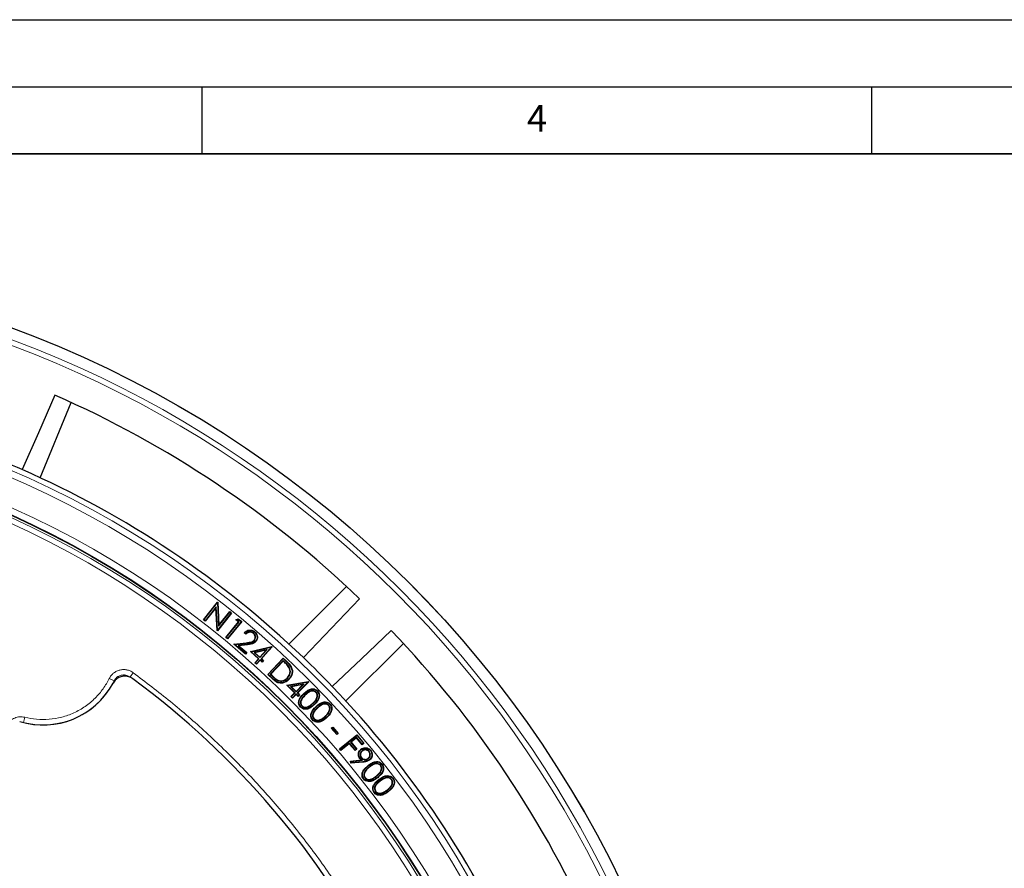
# Model space of a CAD drawing. Units: millimetres. Extents: x 0 to 420, y 0 to 297.
# Drawn here: x 151 to 225, y 234 to 297 of the extents above; entities that cross this region are included whole.
import ezdxf

# ---------------------------------------------------------------- set-up
doc = ezdxf.new("R2010")
doc.units = ezdxf.units.MM
doc.layers.add('LINIEN-DICK', color=7, linetype='Continuous', lineweight=35)
doc.layers.add('LINIEN-DÜNN', color=7, linetype='Continuous')
doc.layers.add('VORLAGE_TEXT', color=7, linetype='Continuous')
doc.styles.add('SLDTEXTSTYLE0', font='TXT', dxfattribs={"width": 0.605})

msp = doc.modelspace()

# ---------------------------------------------------------------- linework, layer by layer
at = {"color": 7, "linetype": 'Continuous', "lineweight": 25}
for p, q in [((152.9232, 262.8173), (155.2491, 268.4325)), ((175.8067, 254.6964), (171.509, 250.3987)), ((172.5834, 249.3894), (176.7715, 253.7873)), ((165.1266, 252.213), (166.173, 253.5383)), ((165.1634, 252.2173), (166.1763, 253.5001)), ((166.0778, 253.1777), (165.2593, 252.1414)), ((166.055, 253.1065), (165.2636, 252.1045)), ((166.0778, 253.1777), (166.055, 253.1065)), ((166.1374, 251.4145), (166.055, 253.1065)), ((166.163, 251.4281), (166.0778, 253.1777)), ((166.1771, 253.5026), (166.173, 253.5383)), ((166.173, 253.5383), (166.2019, 253.5153)), ((166.1763, 253.5001), (166.1771, 253.5026)), ((166.1763, 253.5001), (166.259, 251.7336)), ((166.1771, 253.5026), (166.2019, 253.5153)), ((166.2019, 253.5153), (166.2819, 251.805)), ((165.1634, 252.2173), (165.1266, 252.213)), ((165.2636, 252.1045), (165.1266, 252.213)), ((165.2593, 252.1414), (165.1634, 252.2173)), ((165.2593, 252.1414), (165.2636, 252.1045)), ((167.1769, 252.7121), (166.163, 251.4281)), ((167.2137, 252.7164), (166.1673, 251.3911)), ((166.259, 251.7336), (167.0875, 252.7827)), ((166.2819, 251.805), (167.0831, 252.8195)), ((167.0875, 252.7827), (167.0831, 252.8195)), ((167.0831, 252.8195), (167.2137, 252.7164)), ((167.0875, 252.7827), (167.1769, 252.7121)), ((167.1769, 252.7121), (167.2137, 252.7164)), ((167.546, 252.2212), (167.7275, 252.2839)), ((167.5988, 252.2117), (167.546, 252.2212)), ((167.7492, 252.0536), (167.546, 252.2212)), ((167.5988, 252.2117), (167.7221, 252.2543)), ((167.7861, 252.0572), (167.5988, 252.2117)), ((167.7221, 252.2543), (167.7275, 252.2839)), ((167.7221, 252.2543), (167.9449, 252.0707)), ((167.7275, 252.2839), (167.9819, 252.0743)), ((166.1629, 251.4277), (166.1374, 251.4145)), ((166.1673, 251.3911), (166.1374, 251.4145)), ((166.163, 251.4281), (166.1629, 251.4277)), ((166.1629, 251.4277), (166.1673, 251.3911)), ((166.259, 251.7336), (166.2819, 251.805)), ((166.7868, 250.8861), (167.7492, 252.0536)), ((166.8238, 250.8896), (167.7861, 252.0572)), ((167.9449, 252.0707), (166.9118, 250.8172)), ((167.9819, 252.0743), (166.9154, 250.7802)), ((167.7861, 252.0572), (167.7492, 252.0536)), ((167.9449, 252.0707), (167.9819, 252.0743)), ((166.8238, 250.8896), (166.7868, 250.8861)), ((166.9154, 250.7802), (166.7868, 250.8861)), ((166.9118, 250.8172), (166.8238, 250.8896)), ((166.9118, 250.8172), (166.9154, 250.7802)), ((168.2902, 251.1369), (168.1677, 251.2417)), ((168.2893, 251.1722), (168.2058, 251.2437)), ((168.8707, 251.2141), (168.8536, 251.1942)), ((168.9251, 250.6757), (168.9052, 250.6929)), ((167.3848, 250.3899), (168.3255, 250.4988)), ((167.4475, 250.3708), (167.3848, 250.3899)), ((168.2532, 249.6457), (167.3848, 250.3899)), ((167.4475, 250.3708), (168.3285, 250.4728)), ((168.2504, 249.6827), (167.4475, 250.3708)), ((168.3781, 250.3719), (167.7061, 250.2945)), ((167.7061, 250.2945), (168.322, 249.7664)), ((167.7061, 250.2945), (167.7688, 250.2753)), ((168.3811, 250.3458), (167.7688, 250.2753)), ((167.7688, 250.2753), (168.3591, 249.7692)), ((168.6275, 249.8411), (170.2231, 250.2149)), ((168.6827, 249.8271), (170.2065, 250.1841)), ((169.8821, 249.9949), (168.9117, 249.7701)), ((169.8076, 249.9507), (168.967, 249.756)), ((169.3388, 249.4246), (169.8076, 249.9507)), ((169.3409, 249.3875), (169.8821, 249.9949)), ((170.2065, 250.1841), (169.4279, 249.3102)), ((170.2489, 250.1922), (169.465, 249.3123)), ((169.8821, 249.9949), (169.8076, 249.9507)), ((170.2065, 250.1841), (170.2169, 250.1903)), ((170.2169, 250.1903), (170.2231, 250.2149)), ((170.2169, 250.1903), (170.2489, 250.1922)), ((170.2231, 250.2149), (170.2489, 250.1922)), ((175.7516, 246.156), (180.0493, 250.4537)), ((168.322, 249.7664), (168.2504, 249.6827)), ((168.2504, 249.6827), (168.2532, 249.6457)), ((168.3591, 249.7692), (168.2532, 249.6457)), ((168.322, 249.7664), (168.3591, 249.7692)), ((168.6827, 249.8271), (168.6275, 249.8411)), ((169.2309, 249.3035), (168.6275, 249.8411)), ((169.268, 249.3056), (168.6827, 249.8271)), ((168.9117, 249.7701), (169.3409, 249.3875)), ((168.9117, 249.7701), (168.967, 249.756)), ((168.967, 249.756), (169.3388, 249.4246)), ((168.969, 249.0097), (169.2309, 249.3035)), ((169.0061, 249.0119), (169.268, 249.3056)), ((169.355, 249.2283), (169.0931, 248.9345)), ((169.268, 249.3056), (169.2309, 249.3035)), ((169.3409, 249.3875), (169.3388, 249.4246)), ((169.5079, 249.0919), (169.355, 249.2283)), ((169.355, 249.2283), (169.3571, 249.1912)), ((169.4279, 249.3102), (169.465, 249.3123)), ((169.4279, 249.3102), (169.5809, 249.1738)), ((169.465, 249.3123), (169.6179, 249.1759)), ((169.9217, 248.1409), (171.076, 249.3573)), ((169.9588, 248.1419), (171.077, 249.3202)), ((171.077, 249.3202), (171.076, 249.3573)), ((171.076, 249.3573), (171.3284, 249.1178)), ((171.077, 249.3202), (171.3102, 249.0988)), ((169.0061, 249.0119), (168.969, 249.0097)), ((169.0952, 248.8975), (168.969, 249.0097)), ((169.0931, 248.9345), (169.0061, 249.0119)), ((169.0931, 248.9345), (169.0952, 248.8975)), ((169.3571, 249.1912), (169.0952, 248.8975)), ((169.5101, 249.0548), (169.3571, 249.1912)), ((169.5809, 249.1738), (169.5079, 249.0919)), ((169.5079, 249.0919), (169.5101, 249.0548)), ((169.6179, 249.1759), (169.5101, 249.0548)), ((169.5809, 249.1738), (169.6179, 249.1759)), ((171.0794, 249.1654), (170.1105, 248.1443)), ((171.0804, 249.1283), (170.1476, 248.1453)), ((171.1847, 249.0656), (171.0794, 249.1654)), ((171.0794, 249.1654), (171.0804, 249.1283)), ((171.1666, 249.0466), (171.0804, 249.1283)), ((171.5327, 248.6678), (171.5099, 248.6548)), ((169.9588, 248.1419), (169.9217, 248.1409)), ((170.3087, 247.7739), (169.9217, 248.1409)), ((170.3267, 247.793), (169.9588, 248.1419)), ((170.1105, 248.1443), (170.1476, 248.1453)), ((170.1105, 248.1443), (170.27, 247.9929)), ((170.1476, 248.1453), (170.288, 248.012)), ((171.403, 247.8589), (171.384, 247.877)), ((170.6559, 247.6878), (170.6673, 247.7115)), ((171.353, 247.3237), (172.9643, 247.613)), ((171.4074, 247.3068), (171.353, 247.3237)), ((171.927, 246.7555), (171.353, 247.3237)), ((171.4074, 247.3068), (172.9459, 247.5831)), ((171.9641, 246.7557), (171.4074, 247.3068)), ((172.6126, 247.4111), (171.6327, 247.2376)), ((171.6327, 247.2376), (172.0408, 246.8334)), ((171.6327, 247.2376), (171.6871, 247.2205)), ((172.5358, 247.3708), (171.6871, 247.2205)), ((171.6871, 247.2205), (172.0406, 246.8705)), ((172.0406, 246.8705), (172.5358, 247.3708)), ((172.0408, 246.8334), (172.6126, 247.4111)), ((172.9459, 247.5831), (172.1232, 246.7519)), ((172.9887, 247.5889), (172.1603, 246.7521)), ((172.6126, 247.4111), (172.5358, 247.3708)), ((172.9459, 247.5831), (172.9567, 247.5887)), ((172.9567, 247.5887), (172.9643, 247.613)), ((172.9567, 247.5887), (172.9887, 247.5889)), ((172.9643, 247.613), (172.9887, 247.5889)), ((171.6505, 246.4763), (171.927, 246.7555)), ((171.6876, 246.4765), (171.6505, 246.4763)), ((171.7702, 246.3579), (171.6505, 246.4763)), ((171.6876, 246.4765), (171.9641, 246.7557)), ((171.77, 246.395), (171.6876, 246.4765)), ((172.0465, 246.6742), (171.77, 246.395)), ((171.77, 246.395), (171.7702, 246.3579)), ((172.0467, 246.6371), (171.7702, 246.3579)), ((171.9641, 246.7557), (171.927, 246.7555)), ((172.0408, 246.8334), (172.0406, 246.8705)), ((172.0465, 246.6742), (172.0467, 246.6371)), ((172.192, 246.5301), (172.0465, 246.6742)), ((172.1922, 246.4929), (172.0467, 246.6371)), ((172.1232, 246.7519), (172.1603, 246.7521)), ((172.1232, 246.7519), (172.2688, 246.6077)), ((172.1603, 246.7521), (172.3059, 246.6079)), ((172.2688, 246.6077), (172.192, 246.5301)), ((172.192, 246.5301), (172.1922, 246.4929)), ((172.3059, 246.6079), (172.1922, 246.4929)), ((172.2688, 246.6077), (172.3059, 246.6079)), ((173.5431, 246.8141), (173.5242, 246.7959)), ((173.6157, 246.8925), (173.6344, 246.9109)), ((172.467, 245.7678), (172.4859, 245.786)), ((172.9552, 245.7124), (172.9441, 245.7362)), ((173.3899, 245.8999), (173.4082, 245.881)), ((174.4827, 245.8314), (174.4633, 245.8137)), ((174.5589, 245.9083), (174.5783, 245.926)), ((173.3652, 244.8144), (173.3846, 244.8321)), ((174.6685, 244.1182), (174.7733, 244.2098)), ((174.7055, 244.1158), (174.6685, 244.1182)), ((175.082, 243.6461), (174.6685, 244.1182)), ((174.7055, 244.1158), (174.7708, 244.1728)), ((175.0845, 243.6831), (174.7055, 244.1158)), ((174.7708, 244.1728), (174.7733, 244.2098)), ((174.7708, 244.1728), (175.1497, 243.7401)), ((174.7733, 244.2098), (175.1868, 243.7377)), ((175.1868, 243.7377), (175.082, 243.6461)), ((175.0845, 243.6831), (175.082, 243.6461)), ((175.1497, 243.7401), (175.0845, 243.6831)), ((175.1497, 243.7401), (175.1868, 243.7377)), ((175.2755, 242.5738), (176.5696, 243.6368)), ((175.3124, 242.5701), (176.566, 243.5999)), ((176.5512, 243.4404), (176.1059, 243.0747)), ((176.5475, 243.4035), (176.1429, 243.071)), ((176.5512, 243.4404), (176.5475, 243.4035)), ((176.9749, 242.8835), (176.5475, 243.4035)), ((176.9786, 242.9204), (176.5512, 243.4404)), ((176.566, 243.5999), (176.5696, 243.6368)), ((176.566, 243.5999), (177.0655, 242.9919)), ((176.5696, 243.6368), (177.1025, 242.9883)), ((176.0153, 242.9662), (175.381, 242.4452)), ((176.0189, 243.0032), (175.3846, 242.4822)), ((176.0189, 243.0032), (176.0153, 242.9662)), ((176.4427, 242.4462), (176.0153, 242.9662)), ((176.4463, 242.4832), (176.0189, 243.0032)), ((176.1059, 243.0747), (176.5333, 242.5546)), ((176.1059, 243.0747), (176.1429, 243.071)), ((176.1429, 243.071), (176.5703, 242.551)), ((177.1025, 242.9883), (176.9749, 242.8835)), ((176.9786, 242.9204), (176.9749, 242.8835)), ((177.0655, 242.9919), (176.9786, 242.9204)), ((177.0655, 242.9919), (177.1025, 242.9883)), ((175.3124, 242.5701), (175.2755, 242.5738)), ((175.381, 242.4452), (175.2755, 242.5738)), ((175.3846, 242.4822), (175.3124, 242.5701)), ((175.3846, 242.4822), (175.381, 242.4452)), ((176.5703, 242.551), (176.4427, 242.4462)), ((176.4463, 242.4832), (176.4427, 242.4462)), ((176.5333, 242.5546), (176.4463, 242.4832)), ((176.5333, 242.5546), (176.5703, 242.551)), ((176.9141, 241.9077), (176.9344, 241.9243)), ((176.9662, 242.4395), (176.9829, 242.4192)), ((177.4468, 241.8546), (177.4299, 241.8748)), ((177.4983, 242.3879), (177.4781, 242.3711)), ((177.5888, 242.4531), (177.609, 242.4698)), ((176.1111, 241.6618), (176.9276, 241.7479)), ((176.1402, 241.6385), (176.1111, 241.6618)), ((176.1298, 241.4993), (176.1111, 241.6618)), ((177.0371, 241.5875), (176.1298, 241.4993)), ((176.1529, 241.5279), (176.1298, 241.4993)), ((176.1402, 241.6385), (177.0033, 241.7295)), ((176.1529, 241.5279), (176.1402, 241.6385)), ((177.0346, 241.6136), (176.1529, 241.5279)), ((177.0033, 241.7295), (176.9276, 241.7479)), ((178.3615, 241.3508), (178.3409, 241.3345)), ((177.1742, 240.4097), (177.1947, 240.4261)), ((179.2559, 240.366), (179.2768, 240.3819)), ((179.1739, 240.296), (179.153, 240.2801)), ((177.9723, 239.3809), (177.9932, 239.3968)), ((178.4529, 239.2664), (178.4447, 239.2913)), ((178.8436, 239.4828), (178.8277, 239.5037))]:
    msp.add_line(p, q, dxfattribs=at)
at = {"color": 8, "linetype": 'Continuous', "lineweight": 18}
for p, q in [((168.3285, 250.4728), (168.3255, 250.4988)), ((168.3781, 250.3719), (168.3811, 250.3458)), ((171.1847, 249.0656), (171.1666, 249.0466)), ((171.3102, 249.0988), (171.3284, 249.1178)), ((158.0948, 247.8297), (158.453, 247.6522)), ((159.6414, 247.9424), (159.8774, 248.2651)), ((170.27, 247.9929), (170.288, 248.012)), ((170.3267, 247.793), (170.3087, 247.7739)), ((172.701, 246.6034), (172.7192, 246.5845)), ((173.3145, 245.9724), (173.2962, 245.9913)), ((173.5593, 245.7292), (173.5417, 245.7486)), ((173.6285, 245.6476), (173.6461, 245.6282)), ((151.7926, 244.9372), (151.6937, 244.5499)), ((174.2252, 244.9921), (174.2075, 245.0115)), ((173.8546, 244.7425), (173.8442, 244.7666)), ((177.0346, 241.6136), (177.0371, 241.5875)), ((177.4305, 241.3112), (177.4142, 241.3318)), ((177.4945, 241.2251), (177.5109, 241.2046)), ((178.0461, 240.5289), (178.0299, 240.5496)), ((177.6586, 240.3043), (177.65, 240.3291)), ((178.2448, 240.2741), (178.229, 240.2951)), ((178.3068, 240.1874), (178.3226, 240.1665)), ((178.9102, 239.4008), (178.9261, 239.3799))]:
    msp.add_line(p, q, dxfattribs=at)
at = {"color": 7, "linetype": 'Continuous', "lineweight": 25, "flags": 128}
for points in [[(154.04, 268.976), (152.7978, 266.1729), (151.5796, 263.4237)], [(179.1403, 251.4186), (176.9199, 249.3042), (174.7423, 247.2304)], [(168.9478, 251.2896), (168.9529, 251.2956), (168.958, 251.3016), (168.9649, 251.3095)], [(169.0118, 250.6062), (169.0178, 250.6011), (169.0238, 250.5959), (169.0317, 250.5891)], [(171.6588, 248.6862), (171.6658, 248.6898), (171.6728, 248.6934), (171.6822, 248.6982)], [(171.4898, 247.7801), (171.4955, 247.7747), (171.5012, 247.7692), (171.5088, 247.762)], [(172.3921, 245.7025), (172.3865, 245.697), (172.3808, 245.6916), (172.3732, 245.6843)], [(173.2876, 244.7514), (173.2818, 244.7461), (173.276, 244.7408), (173.2683, 244.7337)], [(176.8166, 241.8775), (176.8065, 241.8692), (176.7963, 241.8609)], [(176.8953, 242.5257), (176.8903, 242.5318), (176.8854, 242.538), (176.8787, 242.5461)], [(177.5194, 241.7716), (177.5244, 241.7655), (177.5294, 241.7594), (177.5361, 241.7513)], [(178.4431, 241.4227), (178.4493, 241.4276), (178.4555, 241.4324), (178.4637, 241.439)], [(178.115, 240.4476), (178.1199, 240.4415), (178.1248, 240.4353), (178.1313, 240.4271)], [(177.0921, 240.3519), (177.086, 240.347), (177.0798, 240.3421), (177.0716, 240.3355)], [(177.8892, 239.3253), (177.883, 239.3205), (177.8768, 239.3157), (177.8684, 239.3093)]]:
    msp.add_lwpolyline(points, dxfattribs=at)
at = {"color": 8, "linetype": 'Continuous', "lineweight": 18, "flags": 128}
for points in [[(172.6297, 246.6817), (172.6242, 246.6874), (172.6187, 246.693), (172.6114, 246.7005)], [(174.2988, 244.9166), (174.3041, 244.9108), (174.3094, 244.9049), (174.3164, 244.8972)]]:
    msp.add_lwpolyline(points, dxfattribs=at)
at = {"color": 7, "linetype": 'Continuous', "lineweight": 25}
for radius in [81.9443, 69, 68.9785]:
    msp.add_circle((122.4565, 197.1036), radius, dxfattribs=at)
at = {"color": 8, "linetype": 'Continuous', "lineweight": 18}
for radius in [81.9424, 72.0372, 71.5379, 68.9779, 68.8102, 68.4108]:
    msp.add_circle((122.4565, 197.1036), radius, dxfattribs=at)
for centre, radius, start, end in [((122.4565, 197.1036), 80.723, 5.610805, 84.389195), ((122.4565, 197.1036), 81.1236, 5.610805, 84.389195), ((122.4565, 197.1036), 69.5, 221.311433, 219.268445), ((153.1565, 250.2775), 5.9115, 255.673358, 333.633442)]:
    msp.add_arc(centre, radius, start, end, dxfattribs=at)
at = {"color": 7, "linetype": 'Continuous', "lineweight": 25}
for centre, radius, start, end in [((122.4565, 197.1036), 78.5059, 46.222535, 66.277465), ((122.4565, 197.1036), 72.4328, 66.292351, 68.707649), ((122.4565, 197.1036), 72.4328, 46.207649, 66.292351), ((122.4565, 197.1036), 78.5059, 23.722535, 43.777465), ((122.4565, 197.1036), 72.4328, 43.792351, 46.207649), ((122.4565, 197.1036), 63, 1.848831, 53.595397), ((153.1565, 250.2775), 5.92, 252.796503, 331.769494), ((122.4565, 197.1036), 72.4328, 23.707649, 43.792351), ((122.4565, 197.1036), 44, 0.799204, 59.200796), ((122.4565, 197.1036), 44, 1.303474, 58.697711)]:
    msp.add_arc(centre, radius, start, end, dxfattribs=at)
for points, knots in [([(168.1677, 251.2417), (168.2292, 251.2984), (168.3369, 251.3979), (168.5419, 251.4529), (168.7294, 251.4441), (168.8724, 251.383), (168.9425, 251.3273), (168.9649, 251.3095)], [0, 0, 0, 0, 0.2782, 0.4879305, 0.6973892, 0.9035766, 1, 1, 1, 1]), ([(168.2058, 251.2437), (168.2516, 251.2846), (168.3493, 251.3717), (168.5363, 251.427), (168.724, 251.4177), (168.8596, 251.3598), (168.9264, 251.3066), (168.9478, 251.2896)], [0, 0, 0, 0, 0.2225855, 0.4746672, 0.6881522, 0.9002017, 1, 1, 1, 1]), ([(168.2058, 251.2437), (168.1994, 251.2434), (168.1867, 251.2427), (168.1741, 251.242), (168.1677, 251.2417)], [0, 0, 0, 0, 0.4999999, 1, 1, 1, 1]), ([(168.8707, 251.2141), (168.823, 251.2474), (168.7394, 251.3055), (168.5928, 251.3209), (168.4524, 251.2919), (168.3531, 251.2303), (168.3006, 251.1825), (168.2893, 251.1722)], [0, 0, 0, 0, 0.267149, 0.4676722, 0.6678685, 0.9287129, 1, 1, 1, 1]), ([(168.2893, 251.1722), (168.2894, 251.1664), (168.2897, 251.1546), (168.29, 251.1428), (168.2902, 251.1369)], [0, 0, 0, 0, 0.4999999, 1, 1, 1, 1]), ([(168.8536, 251.1942), (168.8155, 251.2216), (168.7449, 251.2724), (168.6178, 251.2944), (168.4965, 251.2776), (168.3837, 251.222), (168.3214, 251.1653), (168.2902, 251.1369)], [0, 0, 0, 0, 0.22131732, 0.41045701, 0.59894941, 0.79880296, 1, 1, 1, 1]), ([(168.3255, 250.4988), (168.381, 250.5055), (168.492, 250.519), (168.6572, 250.5459), (168.8065, 250.5955), (168.8761, 250.6642), (168.9052, 250.6929)], [0, 0, 0, 0, 0.2678093, 0.535768, 0.806199, 1, 1, 1, 1]), ([(168.3285, 250.4728), (168.384, 250.4795), (168.495, 250.4928), (168.6602, 250.52), (168.8159, 250.5699), (168.891, 250.6426), (168.9251, 250.6757)], [0, 0, 0, 0, 0.2597274, 0.5195916, 0.7815051, 1, 1, 1, 1]), ([(168.9052, 250.6929), (168.9282, 250.7255), (168.9743, 250.791), (168.991, 250.9094), (168.9744, 251.029), (168.9241, 251.1273), (168.8731, 251.1758), (168.8536, 251.1942)], [0, 0, 0, 0, 0.2119515, 0.425417, 0.6225629, 0.8562995, 1, 1, 1, 1]), ([(168.9251, 250.6757), (168.9531, 250.717), (169.006, 250.7948), (169.0173, 250.9332), (168.9914, 251.0616), (168.934, 251.1556), (168.886, 251.2), (168.8707, 251.2141)], [0, 0, 0, 0, 0.24585025, 0.46349678, 0.67313114, 0.89568567, 1, 1, 1, 1]), ([(168.9478, 251.2896), (168.9913, 251.2463), (169.0708, 251.1675), (169.1271, 251.0124), (169.1317, 250.8549), (169.0918, 250.7119), (169.0347, 250.6365), (169.0118, 250.6062)], [0, 0, 0, 0, 0.23851544, 0.43464909, 0.63003902, 0.85185387, 1, 1, 1, 1]), ([(168.9649, 251.3095), (169.0084, 251.2665), (169.0897, 251.186), (169.1515, 251.0272), (169.1591, 250.8622), (169.1199, 250.7074), (169.0582, 250.6247), (169.0317, 250.5891)], [0, 0, 0, 0, 0.2260908, 0.4221681, 0.6176721, 0.8355586, 1, 1, 1, 1]), ([(169.0118, 250.6062), (168.9675, 250.5634), (168.8748, 250.4738), (168.6481, 250.4062), (168.4803, 250.3849), (168.3781, 250.3719)], [0, 0, 0, 0, 0.2636099, 0.5515385, 1, 1, 1, 1]), ([(169.0317, 250.5891), (168.9877, 250.5461), (168.8927, 250.4535), (168.6604, 250.381), (168.486, 250.359), (168.3811, 250.3458)], [0, 0, 0, 0, 0.2561484, 0.5525323, 1, 1, 1, 1]), ([(171.5099, 248.6548), (171.4755, 248.7047), (171.409, 248.8014), (171.2889, 248.9279), (171.2074, 249.007), (171.1666, 249.0466)], [0, 0, 0, 0, 0.3474205, 0.6731386, 1, 1, 1, 1]), ([(171.5327, 248.6678), (171.4985, 248.7178), (171.4315, 248.8156), (171.3097, 248.9442), (171.2264, 249.0251), (171.1847, 249.0656)], [0, 0, 0, 0, 0.3423283, 0.6705593, 1, 1, 1, 1]), ([(171.3102, 249.0988), (171.3534, 249.0569), (171.4394, 248.9732), (171.5622, 248.8398), (171.6265, 248.7376), (171.6588, 248.6862)], [0, 0, 0, 0, 0.3333929, 0.6644213, 1, 1, 1, 1]), ([(171.3284, 249.1178), (171.3715, 249.0758), (171.4585, 248.9912), (171.5834, 248.8556), (171.6491, 248.7509), (171.6822, 248.6982)], [0, 0, 0, 0, 0.3281281, 0.6617378, 1, 1, 1, 1]), ([(171.384, 247.877), (171.4492, 247.9597), (171.5579, 248.0976), (171.6034, 248.3415), (171.577, 248.5218), (171.5278, 248.6193), (171.5099, 248.6548)], [0, 0, 0, 0, 0.3679765, 0.6131456, 0.8590421, 1, 1, 1, 1]), ([(171.403, 247.8589), (171.471, 247.9455), (171.5841, 248.0895), (171.6302, 248.3442), (171.6019, 248.5309), (171.551, 248.6316), (171.5327, 248.6678)], [0, 0, 0, 0, 0.3697579, 0.6153658, 0.8616738, 1, 1, 1, 1]), ([(171.6588, 248.6862), (171.6935, 248.5987), (171.7602, 248.4302), (171.728, 248.1641), (171.6325, 247.9456), (171.5346, 247.8321), (171.4898, 247.7801)], [0, 0, 0, 0, 0.2826612, 0.5448628, 0.7915206, 1, 1, 1, 1]), ([(171.6822, 248.6982), (171.718, 248.6076), (171.7871, 248.433), (171.7538, 248.1573), (171.6553, 247.9319), (171.5546, 247.8151), (171.5088, 247.762)], [0, 0, 0, 0, 0.2834362, 0.5465928, 0.7939666, 1, 1, 1, 1]), ([(159.846, 247.8089), (159.7489, 247.8667), (159.5549, 247.9824), (159.2114, 248.0215), (158.8794, 247.9513), (158.5732, 247.7722), (158.441, 247.578), (158.3723, 247.4772)], [0, 0, 0, 0, 0.1970205, 0.3940485, 0.590906, 0.7876613, 1, 1, 1, 1]), ([(170.27, 247.9929), (170.3142, 247.952), (170.3963, 247.8759), (170.5215, 247.7687), (170.6109, 247.7148), (170.6559, 247.6878)], [0, 0, 0, 0, 0.3663984, 0.6814995, 1, 1, 1, 1]), ([(170.288, 248.012), (170.3322, 247.9711), (170.4134, 247.8959), (170.5365, 247.7904), (170.6235, 247.7379), (170.6673, 247.7115)], [0, 0, 0, 0, 0.3725187, 0.684611, 1, 1, 1, 1]), ([(171.5088, 247.762), (171.4154, 247.6804), (171.2555, 247.5408), (170.9744, 247.4714), (170.7386, 247.4865), (170.5124, 247.593), (170.3832, 247.7077), (170.3087, 247.7739)], [0, 0, 0, 0, 0.2690502, 0.4603806, 0.6206192, 0.7810719, 1, 1, 1, 1]), ([(171.4898, 247.7801), (171.396, 247.6986), (171.238, 247.5614), (170.9626, 247.4971), (170.7374, 247.5147), (170.5223, 247.6191), (170.3985, 247.7291), (170.3267, 247.793)], [0, 0, 0, 0, 0.2777019, 0.4673751, 0.6247964, 0.7823111, 1, 1, 1, 1]), ([(170.6559, 247.6878), (170.7273, 247.662), (170.8678, 247.6112), (171.0866, 247.6422), (171.2678, 247.7302), (171.3595, 247.8175), (171.403, 247.8589)], [0, 0, 0, 0, 0.2739808, 0.5390573, 0.7814572, 1, 1, 1, 1]), ([(170.6673, 247.7115), (170.7245, 247.6896), (170.8491, 247.6422), (171.0494, 247.6594), (171.2379, 247.7402), (171.3338, 247.83), (171.384, 247.877)], [0, 0, 0, 0, 0.2312418, 0.5031854, 0.7399935, 1, 1, 1, 1]), ([(172.6114, 246.7005), (172.6921, 246.7756), (172.8394, 246.9123), (173.0756, 247.0392), (173.293, 247.073), (173.4754, 247.0339), (173.5833, 246.9614), (173.6288, 246.9164), (173.6344, 246.9109)], [0, 0, 0, 0, 0.2819383, 0.5139274, 0.6743747, 0.8360045, 0.9797011, 1, 1, 1, 1]), ([(172.6297, 246.6817), (172.7085, 246.755), (172.8518, 246.8882), (173.08, 247.0125), (173.2886, 247.0463), (173.4628, 247.0102), (173.5663, 246.9413), (173.61, 246.8981), (173.6157, 246.8925)], [0, 0, 0, 0, 0.2851464, 0.5188008, 0.6772562, 0.8369204, 0.9788843, 1, 1, 1, 1]), ([(172.3732, 245.6843), (172.3349, 245.7325), (172.258, 245.8291), (172.2232, 246.0089), (172.2504, 246.2093), (172.3709, 246.4551), (172.5209, 246.6083), (172.6114, 246.7005)], [0, 0, 0, 0, 0.156247, 0.3128864, 0.452702, 0.6702272, 1, 1, 1, 1]), ([(172.3921, 245.7025), (172.3539, 245.7511), (172.2796, 245.8455), (172.2497, 246.02), (172.2796, 246.2128), (172.3994, 246.4472), (172.544, 246.5945), (172.6297, 246.6817)], [0, 0, 0, 0, 0.1621915, 0.3149166, 0.453481, 0.6762424, 1, 1, 1, 1]), ([(172.701, 246.6034), (172.6281, 246.5299), (172.506, 246.4069), (172.3901, 246.211), (172.3557, 246.0408), (172.3783, 245.8868), (172.4381, 245.8066), (172.467, 245.7678)], [0, 0, 0, 0, 0.3203717, 0.5360726, 0.6936295, 0.8519406, 1, 1, 1, 1]), ([(172.7192, 246.5845), (172.6462, 246.511), (172.5279, 246.392), (172.4164, 246.2033), (172.3823, 246.0438), (172.4028, 245.8979), (172.459, 245.8222), (172.4859, 245.786)], [0, 0, 0, 0, 0.3345644, 0.5420214, 0.6985308, 0.8559374, 1, 1, 1, 1]), ([(173.5431, 246.8141), (173.5083, 246.8424), (173.4386, 246.8991), (173.3046, 246.9298), (173.1489, 246.917), (172.9305, 246.8202), (172.7917, 246.6891), (172.701, 246.6034)], [0, 0, 0, 0, 0.1373023, 0.2750685, 0.4127296, 0.6160257, 1, 1, 1, 1]), ([(173.5242, 246.7959), (173.4919, 246.8221), (173.4273, 246.8745), (173.3028, 246.9031), (173.1567, 246.8914), (172.9447, 246.798), (172.8092, 246.6697), (172.7192, 246.5845)], [0, 0, 0, 0, 0.1329257, 0.2662648, 0.4004578, 0.6022689, 1, 1, 1, 1]), ([(173.2962, 245.9913), (173.3564, 246.0532), (173.4773, 246.1775), (173.5898, 246.3712), (173.6265, 246.5484), (173.6044, 246.6877), (173.5504, 246.7605), (173.5242, 246.7959)], [0, 0, 0, 0, 0.2794062, 0.5611495, 0.7095942, 0.8592408, 1, 1, 1, 1]), ([(173.3145, 245.9724), (173.3763, 246.036), (173.5003, 246.1637), (173.6158, 246.3644), (173.6533, 246.5502), (173.6291, 246.6986), (173.5712, 246.7764), (173.5431, 246.8141)], [0, 0, 0, 0, 0.2745344, 0.5513559, 0.7029019, 0.8555935, 1, 1, 1, 1]), ([(173.6157, 246.8925), (173.654, 246.8438), (173.7278, 246.7501), (173.7606, 246.5759), (173.7344, 246.3799), (173.6203, 246.1383), (173.4751, 245.9881), (173.3899, 245.8999)], [0, 0, 0, 0, 0.161213, 0.3106231, 0.4518299, 0.6782547, 1, 1, 1, 1]), ([(173.6344, 246.9109), (173.6729, 246.8626), (173.7491, 246.7668), (173.787, 246.5873), (173.763, 246.3815), (173.6471, 246.1287), (173.4966, 245.9727), (173.4082, 245.881)], [0, 0, 0, 0, 0.1553036, 0.30796, 0.4513376, 0.6777919, 1, 1, 1, 1]), ([(173.4082, 245.881), (173.3332, 245.8121), (173.1824, 245.6736), (172.9369, 245.5476), (172.7026, 245.5195), (172.5129, 245.5659), (172.418, 245.6464), (172.3732, 245.6843)], [0, 0, 0, 0, 0.2591323, 0.5210394, 0.685987, 0.8521354, 1, 1, 1, 1]), ([(173.3899, 245.8999), (173.3165, 245.8324), (173.1689, 245.6967), (172.9302, 245.5734), (172.7042, 245.5462), (172.524, 245.5905), (172.4341, 245.6668), (172.3921, 245.7025)], [0, 0, 0, 0, 0.2629739, 0.5287967, 0.6917363, 0.8559193, 1, 1, 1, 1]), ([(172.467, 245.7678), (172.5076, 245.7356), (172.5833, 245.6757), (172.7242, 245.6508), (172.8484, 245.6671), (172.9219, 245.6983), (172.9552, 245.7124)], [0, 0, 0, 0, 0.2924895, 0.5440977, 0.7938519, 1, 1, 1, 1]), ([(172.4859, 245.786), (172.5174, 245.76), (172.5806, 245.7078), (172.7046, 245.6784), (172.8298, 245.6885), (172.9067, 245.7206), (172.9441, 245.7362)], [0, 0, 0, 0, 0.2466734, 0.4942624, 0.754005, 1, 1, 1, 1]), ([(172.9441, 245.7362), (172.9975, 245.7648), (173.0883, 245.8135), (173.2029, 245.904), (173.265, 245.9621), (173.2962, 245.9913)], [0, 0, 0, 0, 0.41514067, 0.70652874, 1, 1, 1, 1]), ([(172.9552, 245.7124), (173.0086, 245.7409), (173.1007, 245.7902), (173.2179, 245.8822), (173.2823, 245.9423), (173.3145, 245.9724)], [0, 0, 0, 0, 0.4068265, 0.7023052, 1, 1, 1, 1]), ([(173.2683, 244.7337), (173.2316, 244.7832), (173.1589, 244.8813), (173.1276, 245.0609), (173.1598, 245.2569), (173.2857, 245.504), (173.4433, 245.6546), (173.5417, 245.7486)], [0, 0, 0, 0, 0.1553314, 0.3073089, 0.4484626, 0.6558782, 1, 1, 1, 1]), ([(173.2876, 244.7514), (173.2511, 244.8014), (173.1806, 244.8976), (173.1545, 245.0715), (173.1887, 245.2585), (173.3129, 245.4941), (173.4651, 245.6393), (173.5593, 245.7292)], [0, 0, 0, 0, 0.16124694, 0.31080414, 0.44790123, 0.65832771, 1, 1, 1, 1]), ([(173.6285, 245.6476), (173.5536, 245.577), (173.4266, 245.4574), (173.303, 245.2646), (173.263, 245.094), (173.2794, 244.9383), (173.337, 244.8551), (173.3652, 244.8144)], [0, 0, 0, 0, 0.3163561, 0.5362342, 0.6925597, 0.8494116, 1, 1, 1, 1]), ([(173.6461, 245.6282), (173.5711, 245.5576), (173.4489, 245.4426), (173.3303, 245.258), (173.2898, 245.0992), (173.3035, 244.9503), (173.358, 244.8708), (173.3846, 244.8321)], [0, 0, 0, 0, 0.3302707, 0.5383983, 0.6943086, 0.8508701, 1, 1, 1, 1]), ([(173.5417, 245.7486), (173.6275, 245.8232), (173.7805, 245.9563), (174.0228, 246.0736), (174.2385, 246.1008), (174.4176, 246.0567), (174.5256, 245.9818), (174.5709, 245.9339), (174.5783, 245.926)], [0, 0, 0, 0, 0.2885474, 0.5146281, 0.6729525, 0.8323316, 0.9724479, 1, 1, 1, 1]), ([(173.5593, 245.7292), (173.6426, 245.8016), (173.7914, 245.9311), (174.0253, 246.0465), (174.2331, 246.0743), (174.4044, 246.0334), (174.5081, 245.9621), (174.5515, 245.9162), (174.5589, 245.9083)], [0, 0, 0, 0, 0.2902568, 0.5187813, 0.6756188, 0.833575, 0.9715149, 1, 1, 1, 1]), ([(174.4827, 245.8314), (174.4419, 245.8655), (174.3657, 245.9289), (174.2206, 245.9587), (174.0583, 245.9403), (173.8486, 245.8418), (173.7119, 245.7212), (173.6285, 245.6476)], [0, 0, 0, 0, 0.1612694, 0.3006259, 0.4410516, 0.6586687, 1, 1, 1, 1]), ([(174.4633, 245.8137), (174.4313, 245.8414), (174.3673, 245.8968), (174.2408, 245.9303), (174.0903, 245.9211), (173.8759, 245.8317), (173.7369, 245.7086), (173.6461, 245.6282)], [0, 0, 0, 0, 0.1343164, 0.2690822, 0.4071803, 0.613053, 1, 1, 1, 1]), ([(174.2075, 245.0115), (174.2707, 245.0726), (174.3976, 245.1953), (174.5179, 245.3878), (174.558, 245.5644), (174.5408, 245.7033), (174.4888, 245.7774), (174.4633, 245.8137)], [0, 0, 0, 0, 0.2824962, 0.5671984, 0.7126491, 0.8589354, 1, 1, 1, 1]), ([(174.2252, 244.9921), (174.2896, 245.0544), (174.419, 245.1797), (174.5427, 245.3782), (174.5849, 245.5634), (174.5662, 245.7127), (174.5102, 245.7923), (174.4827, 245.8314)], [0, 0, 0, 0, 0.275994, 0.5540871, 0.703968, 0.854711, 1, 1, 1, 1]), ([(174.5589, 245.9083), (174.5955, 245.8585), (174.6667, 245.7618), (174.6947, 245.5863), (174.6623, 245.3895), (174.5395, 245.1498), (174.3876, 245.0027), (174.2988, 244.9166)], [0, 0, 0, 0, 0.1598362, 0.3106389, 0.4492744, 0.6777149, 1, 1, 1, 1]), ([(174.5783, 245.926), (174.6151, 245.8766), (174.6889, 245.7774), (174.7215, 245.5959), (174.6906, 245.3895), (174.5658, 245.1393), (174.4088, 244.9868), (174.3164, 244.8972)], [0, 0, 0, 0, 0.1540531, 0.3089725, 0.450157, 0.6765619, 1, 1, 1, 1]), ([(174.3164, 244.8972), (174.2071, 244.8043), (174.0406, 244.6629), (173.7725, 244.5684), (173.5692, 244.561), (173.3928, 244.6185), (173.3071, 244.6978), (173.2683, 244.7337)], [0, 0, 0, 0, 0.3594057, 0.5469728, 0.7068921, 0.8673778, 1, 1, 1, 1]), ([(174.2988, 244.9166), (174.1913, 244.8252), (174.0293, 244.6873), (173.7696, 244.5952), (173.5754, 244.587), (173.4066, 244.6414), (173.3247, 244.7172), (173.2876, 244.7514)], [0, 0, 0, 0, 0.3659918, 0.5517556, 0.7099982, 0.8688658, 1, 1, 1, 1]), ([(173.3652, 244.8144), (173.4055, 244.7805), (173.4808, 244.7174), (173.6234, 244.6884), (173.7481, 244.7014), (173.8221, 244.7299), (173.8546, 244.7425)], [0, 0, 0, 0, 0.2952359, 0.55032461, 0.80208703, 1, 1, 1, 1]), ([(173.3846, 244.8321), (173.4161, 244.8046), (173.4791, 244.7496), (173.6043, 244.7165), (173.7299, 244.7231), (173.8072, 244.7525), (173.8442, 244.7666)], [0, 0, 0, 0, 0.250068, 0.5011507, 0.7608578, 1, 1, 1, 1]), ([(173.8442, 244.7666), (173.8985, 244.7934), (173.9914, 244.8393), (174.1099, 244.9265), (174.1749, 244.9831), (174.2075, 245.0115)], [0, 0, 0, 0, 0.4120605, 0.7049658, 1, 1, 1, 1]), ([(173.8546, 244.7425), (173.9089, 244.7692), (174.0031, 244.8157), (174.1242, 244.9042), (174.1915, 244.9627), (174.2252, 244.9921)], [0, 0, 0, 0, 0.4039974, 0.7008714, 1, 1, 1, 1]), ([(176.8787, 242.5461), (176.9294, 242.5808), (177.0243, 242.6458), (177.1935, 242.6754), (177.3558, 242.6499), (177.5023, 242.5812), (177.5753, 242.505), (177.609, 242.4698)], [0, 0, 0, 0, 0.2235521, 0.4189501, 0.6141146, 0.8215441, 1, 1, 1, 1]), ([(176.8953, 242.5257), (176.9462, 242.5603), (177.0391, 242.6235), (177.2033, 242.6487), (177.3568, 242.6216), (177.4921, 242.5552), (177.5591, 242.4844), (177.5888, 242.4531)], [0, 0, 0, 0, 0.2356531, 0.4302499, 0.6245498, 0.8335693, 1, 1, 1, 1]), ([(176.7963, 241.8609), (176.7619, 241.9124), (176.695, 242.0127), (176.6823, 242.1893), (176.719, 242.3524), (176.7942, 242.4708), (176.8573, 242.527), (176.8787, 242.5461)], [0, 0, 0, 0, 0.23885542, 0.46524054, 0.66906666, 0.88774368, 1, 1, 1, 1]), ([(176.8166, 241.8775), (176.7825, 241.9294), (176.7181, 242.0272), (176.7099, 242.1975), (176.7472, 242.3503), (176.8192, 242.4585), (176.8769, 242.5094), (176.8953, 242.5257)], [0, 0, 0, 0, 0.2529295, 0.4760298, 0.6813898, 0.898077, 1, 1, 1, 1]), ([(176.9276, 241.7479), (176.9154, 241.756), (176.891, 241.772), (176.8452, 241.8077), (176.8158, 241.8397), (176.7963, 241.8609)], [0, 0, 0, 0, 0.2517917, 0.5037793, 1, 1, 1, 1]), ([(177.0033, 241.7295), (176.9911, 241.7376), (176.9668, 241.7536), (176.9301, 241.7775), (176.8941, 241.8025), (176.855, 241.8348), (176.831, 241.8616), (176.8166, 241.8775)], [0, 0, 0, 0, 0.1829081, 0.3658162, 0.5488023, 0.7318559, 1, 1, 1, 1]), ([(176.9662, 242.4395), (176.9339, 242.4075), (176.869, 242.3433), (176.8272, 242.2143), (176.8253, 242.0816), (176.8615, 241.9771), (176.9015, 241.9242), (176.9141, 241.9077)], [0, 0, 0, 0, 0.2278047, 0.4572446, 0.6645905, 0.8946727, 1, 1, 1, 1]), ([(176.9829, 242.4192), (176.9529, 242.3897), (176.8929, 242.3304), (176.8539, 242.2112), (176.8514, 242.0878), (176.8848, 241.9897), (176.9225, 241.94), (176.9344, 241.9243)], [0, 0, 0, 0, 0.22622777, 0.45409418, 0.66080949, 0.89281696, 1, 1, 1, 1]), ([(176.9141, 241.9077), (176.9498, 241.872), (177.0187, 241.8032), (177.1564, 241.7656), (177.29, 241.769), (177.3871, 241.8087), (177.4345, 241.8452), (177.4468, 241.8546)], [0, 0, 0, 0, 0.251431, 0.4853834, 0.6973008, 0.9214411, 1, 1, 1, 1]), ([(176.9344, 241.9243), (176.964, 241.894), (177.0235, 241.8332), (177.1434, 241.7948), (177.2664, 241.7923), (177.364, 241.8255), (177.4139, 241.8628), (177.4299, 241.8748)], [0, 0, 0, 0, 0.2274801, 0.4571412, 0.6613958, 0.8913077, 1, 1, 1, 1]), ([(177.4983, 242.3879), (177.4617, 242.4237), (177.3907, 242.4933), (177.2511, 242.5301), (177.1193, 242.5243), (177.0251, 242.4848), (176.979, 242.4494), (176.9662, 242.4395)], [0, 0, 0, 0, 0.2555515, 0.4964931, 0.7053672, 0.917869, 1, 1, 1, 1]), ([(177.4781, 242.3711), (177.4411, 242.4068), (177.3719, 242.4737), (177.2373, 242.5045), (177.1153, 242.4956), (177.0321, 242.4576), (176.9923, 242.4266), (176.9829, 242.4192)], [0, 0, 0, 0, 0.2753075, 0.5146486, 0.7252636, 0.9345752, 1, 1, 1, 1]), ([(177.4299, 241.8748), (177.4654, 241.9112), (177.5316, 241.979), (177.563, 242.1132), (177.556, 242.2373), (177.5165, 242.3221), (177.4851, 242.3622), (177.4781, 242.3711)], [0, 0, 0, 0, 0.2710567, 0.5054596, 0.7232415, 0.9386809, 1, 1, 1, 1]), ([(177.4468, 241.8546), (177.4823, 241.8905), (177.5518, 241.9607), (177.5886, 242.1002), (177.584, 242.2341), (177.5437, 242.3294), (177.5077, 242.3757), (177.4983, 242.3879)], [0, 0, 0, 0, 0.2516128, 0.4918031, 0.7032518, 0.9223956, 1, 1, 1, 1]), ([(177.5888, 242.4531), (177.6227, 242.4017), (177.6904, 242.299), (177.7113, 242.1178), (177.6674, 241.9548), (177.5967, 241.8406), (177.5384, 241.7886), (177.5194, 241.7716)], [0, 0, 0, 0, 0.24059079, 0.48102837, 0.69199954, 0.89932296, 1, 1, 1, 1]), ([(177.609, 242.4698), (177.6431, 242.4187), (177.7133, 242.3136), (177.7386, 242.126), (177.6956, 241.9529), (177.6216, 241.8284), (177.5584, 241.7714), (177.5361, 241.7513)], [0, 0, 0, 0, 0.2279065, 0.469017, 0.6821874, 0.8876935, 1, 1, 1, 1]), ([(177.0716, 240.3355), (177.0383, 240.3875), (176.9722, 240.4905), (176.9533, 240.6719), (176.9989, 240.8669), (177.1423, 241.1053), (177.3104, 241.2453), (177.4142, 241.3318)], [0, 0, 0, 0, 0.1550342, 0.3076429, 0.4472977, 0.6589926, 1, 1, 1, 1]), ([(177.0921, 240.3519), (177.059, 240.4042), (176.9955, 240.5045), (176.9808, 240.6796), (177.0274, 240.8656), (177.1684, 241.0933), (177.3309, 241.2284), (177.4305, 241.3112)], [0, 0, 0, 0, 0.1609184, 0.3087227, 0.4466761, 0.6608348, 1, 1, 1, 1]), ([(177.5194, 241.7716), (177.4681, 241.738), (177.3705, 241.674), (177.201, 241.6329), (177.0905, 241.6201), (177.0346, 241.6136)], [0, 0, 0, 0, 0.3531675, 0.6729133, 1, 1, 1, 1]), ([(177.5361, 241.7513), (177.4851, 241.7175), (177.3858, 241.6517), (177.2114, 241.6078), (177.0957, 241.5943), (177.0371, 241.5875)], [0, 0, 0, 0, 0.3424435, 0.6671533, 1, 1, 1, 1]), ([(177.4945, 241.2251), (177.4143, 241.1592), (177.2793, 241.0483), (177.1425, 240.8635), (177.0903, 240.6952), (177.0971, 240.5381), (177.1491, 240.4514), (177.1742, 240.4097)], [0, 0, 0, 0, 0.3183649, 0.5356424, 0.6936014, 0.8525157, 1, 1, 1, 1]), ([(177.5109, 241.2046), (177.4306, 241.1386), (177.2994, 241.031), (177.1677, 240.8529), (177.1174, 240.6958), (177.1224, 240.5475), (177.1712, 240.4655), (177.1947, 240.4261)], [0, 0, 0, 0, 0.332333, 0.5428492, 0.698257, 0.8546788, 1, 1, 1, 1]), ([(177.4142, 241.3318), (177.505, 241.4003), (177.6677, 241.5231), (177.9194, 241.6247), (178.1398, 241.6365), (178.3184, 241.5777), (178.4184, 241.4941), (178.4588, 241.4449), (178.4637, 241.439)], [0, 0, 0, 0, 0.2879728, 0.515846, 0.6765395, 0.8384286, 0.9804496, 1, 1, 1, 1]), ([(177.4305, 241.3112), (177.5192, 241.3782), (177.6776, 241.4978), (177.9212, 241.5977), (178.1334, 241.6104), (178.3043, 241.555), (178.3999, 241.4753), (178.4384, 241.4285), (178.4431, 241.4227)], [0, 0, 0, 0, 0.2914606, 0.5206667, 0.6800592, 0.8407326, 0.9802777, 1, 1, 1, 1]), ([(178.3615, 241.3508), (178.3242, 241.3869), (178.2539, 241.4547), (178.1131, 241.4947), (177.9519, 241.4898), (177.7327, 241.4076), (177.5861, 241.2953), (177.4945, 241.2251)], [0, 0, 0, 0, 0.1572353, 0.2954065, 0.4352024, 0.6472587, 1, 1, 1, 1]), ([(178.3409, 241.3345), (178.3113, 241.3641), (178.252, 241.4236), (178.1285, 241.4653), (177.9778, 241.4676), (177.756, 241.3934), (177.6079, 241.2793), (177.5109, 241.2046)], [0, 0, 0, 0, 0.1327719, 0.2660443, 0.4046072, 0.6102484, 1, 1, 1, 1]), ([(178.0299, 240.5496), (178.0974, 240.6063), (178.2329, 240.7202), (178.3666, 240.9051), (178.4188, 241.0802), (178.4101, 241.2202), (178.3635, 241.2973), (178.3409, 241.3345)], [0, 0, 0, 0, 0.2825523, 0.5675242, 0.7143602, 0.862168, 1, 1, 1, 1]), ([(178.0461, 240.5289), (178.1152, 240.5871), (178.254, 240.7038), (178.3916, 240.8953), (178.4456, 241.0791), (178.4357, 241.2288), (178.3857, 241.3111), (178.3615, 241.3508)], [0, 0, 0, 0, 0.27717704, 0.55671288, 0.70743577, 0.85909107, 1, 1, 1, 1]), ([(178.4431, 241.4227), (178.4763, 241.3705), (178.5409, 241.2688), (178.5563, 241.0905), (178.5101, 240.8941), (178.3702, 240.663), (178.2087, 240.5268), (178.115, 240.4476)], [0, 0, 0, 0, 0.15931682, 0.31054129, 0.45126859, 0.6813578, 1, 1, 1, 1]), ([(178.4637, 241.439), (178.4971, 241.3871), (178.5639, 241.2832), (178.5838, 241.099), (178.539, 240.8936), (178.3964, 240.6514), (178.2292, 240.5099), (178.1313, 240.4271)], [0, 0, 0, 0, 0.1535765, 0.307797, 0.4512019, 0.6786028, 1, 1, 1, 1]), ([(178.1313, 240.4271), (178.0534, 240.3687), (177.8969, 240.2513), (177.6516, 240.149), (177.4186, 240.1312), (177.2314, 240.1878), (177.1226, 240.274), (177.0783, 240.3274), (177.0716, 240.3355)], [0, 0, 0, 0, 0.2452044, 0.49258595, 0.65820347, 0.82504471, 0.97341253, 1, 1, 1, 1]), ([(178.115, 240.4476), (178.0015, 240.3637), (177.8309, 240.2376), (177.5564, 240.16), (177.3496, 240.1694), (177.188, 240.2462), (177.1193, 240.3219), (177.0921, 240.3519)], [0, 0, 0, 0, 0.3651064, 0.5488717, 0.7339702, 0.8949716, 1, 1, 1, 1]), ([(177.1742, 240.4097), (177.2096, 240.375), (177.2776, 240.3084), (177.4153, 240.2668), (177.5444, 240.2692), (177.6233, 240.2935), (177.6586, 240.3043)], [0, 0, 0, 0, 0.27787865, 0.53261482, 0.79111736, 1, 1, 1, 1]), ([(177.1947, 240.4261), (177.2242, 240.3965), (177.2832, 240.3371), (177.406, 240.2955), (177.5322, 240.2934), (177.6118, 240.3175), (177.65, 240.3291)], [0, 0, 0, 0, 0.2493985, 0.4998069, 0.7603668, 1, 1, 1, 1]), ([(177.65, 240.3291), (177.706, 240.3521), (177.8019, 240.3916), (177.9263, 240.4709), (177.9953, 240.5233), (178.0299, 240.5496)], [0, 0, 0, 0, 0.4110271, 0.7043868, 1, 1, 1, 1]), ([(177.6586, 240.3043), (177.7146, 240.3273), (177.812, 240.3672), (177.9391, 240.4477), (178.0103, 240.5018), (178.0461, 240.5289)], [0, 0, 0, 0, 0.4030396, 0.7003249, 1, 1, 1, 1]), ([(178.229, 240.2951), (178.3217, 240.3624), (178.4861, 240.482), (178.7403, 240.5781), (178.9599, 240.5843), (179.1467, 240.5205), (179.2341, 240.4275), (179.2768, 240.3819)], [0, 0, 0, 0, 0.2910285, 0.5164018, 0.6790059, 0.8427887, 1, 1, 1, 1]), ([(178.2448, 240.2741), (178.3352, 240.3399), (178.4953, 240.4564), (178.7414, 240.5511), (178.9527, 240.5584), (179.1317, 240.4983), (179.2152, 240.4094), (179.2559, 240.366)], [0, 0, 0, 0, 0.2942693, 0.5212101, 0.6824002, 0.8448728, 1, 1, 1, 1]), ([(179.1739, 240.296), (179.1366, 240.3333), (179.0672, 240.4025), (178.9266, 240.4443), (178.7641, 240.4422), (178.5449, 240.3629), (178.3972, 240.2541), (178.3068, 240.1874)], [0, 0, 0, 0, 0.160076, 0.2970029, 0.4372829, 0.6553801, 1, 1, 1, 1]), ([(179.153, 240.2801), (179.1241, 240.3101), (179.0663, 240.3701), (178.9455, 240.4138), (178.7971, 240.4204), (178.5734, 240.352), (178.4223, 240.2402), (178.3226, 240.1665)], [0, 0, 0, 0, 0.1321396, 0.2646568, 0.4003541, 0.6042866, 1, 1, 1, 1]), ([(179.2768, 240.3819), (179.3092, 240.3295), (179.3741, 240.2245), (179.3904, 240.0396), (179.3407, 239.8363), (179.1943, 239.5979), (179.0254, 239.4606), (178.9261, 239.3799)], [0, 0, 0, 0, 0.1540381, 0.3084552, 0.4530836, 0.6782857, 1, 1, 1, 1]), ([(177.8684, 239.3093), (177.836, 239.3619), (177.7719, 239.4658), (177.7574, 239.6468), (177.806, 239.8408), (177.9546, 240.0748), (178.1246, 240.2113), (178.229, 240.2951)], [0, 0, 0, 0, 0.1556039, 0.3076831, 0.4472134, 0.6606144, 1, 1, 1, 1]), ([(177.8892, 239.3253), (177.857, 239.3782), (177.7952, 239.4797), (177.785, 239.655), (177.8354, 239.8411), (177.9821, 240.0637), (178.1459, 240.1949), (178.2448, 240.2741)], [0, 0, 0, 0, 0.1615489, 0.3098807, 0.4480221, 0.6664991, 1, 1, 1, 1]), ([(178.3068, 240.1874), (178.2251, 240.1229), (178.0887, 240.0151), (177.9489, 239.8338), (177.894, 239.6677), (177.898, 239.5107), (177.9481, 239.4232), (177.9723, 239.3809)], [0, 0, 0, 0, 0.319867, 0.5348732, 0.6930217, 0.8519076, 1, 1, 1, 1]), ([(178.3226, 240.1665), (178.2409, 240.102), (178.1083, 239.9974), (177.9736, 239.8224), (177.9206, 239.6664), (177.9238, 239.5182), (177.9709, 239.436), (177.9932, 239.3968)], [0, 0, 0, 0, 0.3339556, 0.542054, 0.699006, 0.8568212, 1, 1, 1, 1]), ([(178.8277, 239.5037), (178.8979, 239.5606), (179.0389, 239.6749), (179.176, 239.8615), (179.2256, 240.0356), (179.2174, 240.1694), (179.174, 240.244), (179.153, 240.2801)], [0, 0, 0, 0, 0.2905747, 0.5840138, 0.7252833, 0.8669988, 1, 1, 1, 1]), ([(178.8436, 239.4828), (178.9156, 239.5412), (179.0603, 239.6587), (179.2015, 239.8525), (179.2525, 240.0354), (179.2429, 240.1783), (179.1964, 240.2577), (179.1739, 240.296)], [0, 0, 0, 0, 0.28573011, 0.5742883, 0.71929175, 0.86470252, 1, 1, 1, 1]), ([(179.2559, 240.366), (179.2881, 240.3132), (179.3504, 240.2111), (179.363, 240.0326), (179.3128, 239.8396), (179.1696, 239.6113), (179.0064, 239.4789), (178.9102, 239.4008)], [0, 0, 0, 0, 0.1598219, 0.3092451, 0.4527654, 0.6772368, 1, 1, 1, 1]), ([(178.9261, 239.3799), (178.8469, 239.3228), (178.6877, 239.2083), (178.4396, 239.1111), (178.2059, 239.0993), (178.0205, 239.1611), (177.9162, 239.2495), (177.8741, 239.3022), (177.8684, 239.3093)], [0, 0, 0, 0, 0.24664668, 0.49543799, 0.66177436, 0.82932819, 0.97697094, 1, 1, 1, 1]), ([(178.9102, 239.4008), (178.8328, 239.345), (178.6774, 239.233), (178.4365, 239.1377), (178.2109, 239.1256), (178.0337, 239.1843), (177.9344, 239.2687), (177.8946, 239.3186), (177.8892, 239.3253)], [0, 0, 0, 0, 0.2496333, 0.50144892, 0.66627034, 0.83236362, 0.97766753, 1, 1, 1, 1]), ([(177.9723, 239.3809), (178.0072, 239.3455), (178.0741, 239.2774), (178.21, 239.2346), (178.3382, 239.2335), (178.4168, 239.256), (178.4529, 239.2664)], [0, 0, 0, 0, 0.2795089, 0.5358181, 0.7870569, 1, 1, 1, 1]), ([(177.9932, 239.3968), (178.0223, 239.3666), (178.0805, 239.3061), (178.201, 239.2634), (178.3262, 239.2578), (178.4054, 239.2802), (178.4447, 239.2913)], [0, 0, 0, 0, 0.2511383, 0.5033419, 0.7531212, 1, 1, 1, 1]), ([(178.4447, 239.2913), (178.5011, 239.3134), (178.5975, 239.3511), (178.7233, 239.4273), (178.7928, 239.4781), (178.8277, 239.5037)], [0, 0, 0, 0, 0.412123, 0.7049345, 1, 1, 1, 1]), ([(178.4529, 239.2664), (178.5092, 239.2884), (178.607, 239.3265), (178.7356, 239.4038), (178.8075, 239.4564), (178.8436, 239.4828)], [0, 0, 0, 0, 0.40397842, 0.70079876, 1, 1, 1, 1])]:
    msp.add_open_spline(points, degree=3, knots=knots, dxfattribs=at)
at = {"color": 8, "linetype": 'Continuous', "lineweight": 18}
for points, knots in [([(158.0948, 247.8297), (158.1385, 247.9054), (158.2258, 248.0568), (158.4148, 248.2408), (158.6358, 248.3821), (158.8828, 248.4716), (159.1433, 248.5059), (159.4045, 248.4823), (159.6569, 248.406), (159.8039, 248.312), (159.8774, 248.2651)], [0, 0, 0, 0, 0.12527424, 0.25037625, 0.37501248, 0.50022254, 0.6252113, 0.74991552, 0.875158, 1, 1, 1, 1]), ([(151.7926, 244.9372), (152.0834, 244.8773), (152.6779, 244.7548), (153.609, 244.7591), (154.5521, 244.9157), (155.4675, 245.2423), (156.3119, 245.7234), (157.0456, 246.3364), (157.656, 247.0395), (157.9507, 247.5702), (158.0948, 247.8297)], [0, 0, 0, 0, 0.118643, 0.2425721, 0.3702938, 0.5, 0.6297062, 0.7574279, 0.881357, 1, 1, 1, 1]), ([(158.453, 247.6522), (158.4821, 247.7027), (158.5403, 247.8037), (158.6662, 247.9265), (158.8135, 248.0208), (158.9782, 248.0805), (159.1519, 248.1034), (159.3261, 248.0875), (159.4944, 248.0365), (159.5924, 247.9737), (159.6414, 247.9424)], [0, 0, 0, 0, 0.12533425, 0.25044839, 0.37505902, 0.50022245, 0.62516471, 0.74984339, 0.87509813, 1, 1, 1, 1]), ([(159.8774, 248.2651), (160.8143, 247.5565), (162.6881, 246.1393), (165.3608, 243.8042), (167.9242, 241.318), (170.3661, 238.6586), (172.6636, 235.853), (174.8097, 232.9002), (176.7871, 229.8221), (178.5869, 226.6276), (180.1995, 223.3347), (181.6154, 219.9614), (182.8326, 216.5199), (183.8427, 213.0372), (184.6506, 209.5182), (185.2469, 205.9974), (185.6567, 202.4721), (185.7628, 200.125), (185.8158, 198.9515)], [0, 0, 0, 0, 0.0610798, 0.1221605, 0.1844408, 0.2467229, 0.3098303, 0.3729396, 0.4364689, 0.5, 0.5635293, 0.6270604, 0.6901679, 0.7532771, 0.8155574, 0.8778395, 0.9389193, 1, 1, 1, 1]), ([(150.4573, 244.3749), (150.5329, 244.4814), (150.684, 244.6941), (151.0238, 244.8981), (151.4067, 244.998), (151.664, 244.9575), (151.7926, 244.9372)], [0, 0, 0, 0, 0.2506435, 0.5004499, 0.7502343, 1, 1, 1, 1])]:
    msp.add_open_spline(points, degree=3, knots=knots, dxfattribs=at)
at = {"layer": 'LINIEN-DICK'}
msp.add_line((410, 287), (20, 287), dxfattribs=at)
at = {"layer": 'LINIEN-DÜNN'}
for p, q in [((0, 297), (420, 297)), ((15, 292), (415, 292)), ((165, 292), (165, 287)), ((215, 292), (215, 287))]:
    msp.add_line(p, q, dxfattribs=at)

# ---------------------------------------------------------------- texts
at = {"layer": 'VORLAGE_TEXT', "insert": (190.03, 290.6343), "char_height": 2, "attachment_point": 2, "style": 'SLDTEXTSTYLE0'}
msp.add_mtext('4', dxfattribs=at)

doc.saveas('drawing.dxf')
